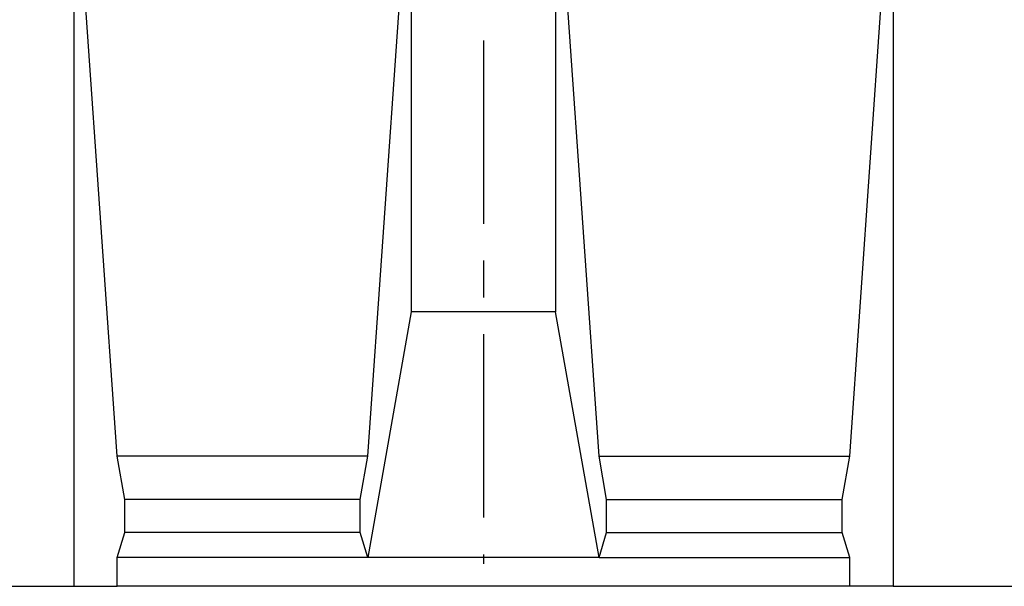
# Model space of a CAD drawing. Units: millimetres. Extents: x 75 to 2081, y 25 to 1460.
# Drawn here: x 512 to 852, y 775 to 971 of the extents above; entities that cross this region are included whole.
import ezdxf

# ---------------------------------------------------------------- set-up
doc = ezdxf.new("R2010")
doc.units = ezdxf.units.MM
doc.header["$LTSCALE"] = 5
doc.linetypes.add('CENTERX2', pattern=[20.32, 12.7, -2.54, 2.54, -2.54])
doc.layers.get('0').update_dxf_attribs({"color": 1})
doc.layers.add('13609', color=7, linetype='Continuous')
doc.layers.add('CENTERLINES', color=1, linetype='CENTERX2')

# ---------------------------------------------------------------- blocks, each defined once
blk = doc.blocks.new('1072938-M_002_Front_view')
for p, q in [((-649.66, 324.99), (-649.66, 0)), ((-532.99, 324.99), (-532.99, 95)), ((-483.01, 324.99), (-483.01, 95)), ((-366.34, 324.99), (-366.34, 0)), ((-634.67, 45), (-645.48, 200)), ((-547.98, 45), (-537.17, 200)), ((-468.02, 45), (-478.83, 200)), ((-381.33, 45), (-370.52, 200)), ((-532.99, 95), (-547.98, 10)), ((-483.01, 95), (-532.99, 95)), ((-468.02, 10), (-483.01, 95)), ((-632.03, 30), (-634.67, 45)), ((-547.98, 45), (-634.67, 45)), ((-550.62, 30), (-547.98, 45)), ((-465.38, 30), (-468.02, 45)), ((-468.02, 45), (-381.33, 45)), ((-383.97, 30), (-381.33, 45)), ((-632.03, 18.66), (-632.03, 30)), ((-550.62, 30), (-632.03, 30)), ((-550.62, 18.66), (-550.62, 30)), ((-465.38, 18.66), (-465.38, 30)), ((-465.38, 30), (-383.97, 30)), ((-383.97, 18.66), (-383.97, 30)), ((-634.67, 10), (-632.03, 18.66)), ((-550.62, 18.66), (-632.03, 18.66)), ((-547.98, 10), (-550.62, 18.66)), ((-468.02, 10), (-465.38, 18.66)), ((-465.38, 18.66), (-383.97, 18.66)), ((-381.33, 10), (-383.97, 18.66)), ((-634.67, 0), (-634.67, 10)), ((-547.98, 10), (-634.67, 10)), ((-468.02, 10), (-547.98, 10)), ((-468.02, 10), (-381.33, 10)), ((-381.33, 0), (-381.33, 10)), ((-699.66, 0), (-649.66, 0)), ((-649.66, 0), (-634.67, 0)), ((-381.33, 0), (-634.67, 0)), ((-366.34, 0), (-381.33, 0)), ((-366.34, 0), (-316.34, 0))]:
    blk.add_line(p, q)

msp = doc.modelspace()

# ---------------------------------------------------------------- linework, layer by layer
at = {"layer": 'CENTERLINES'}
msp.add_line((672.312, 1167.429), (672.312, 783.115), dxfattribs=at)

# ---------------------------------------------------------------- block references
at = {"layer": '13609'}
msp.add_blockref('1072938-M_002_Front_view', (1180.312, 775.367), dxfattribs=at)

doc.saveas('drawing.dxf')
